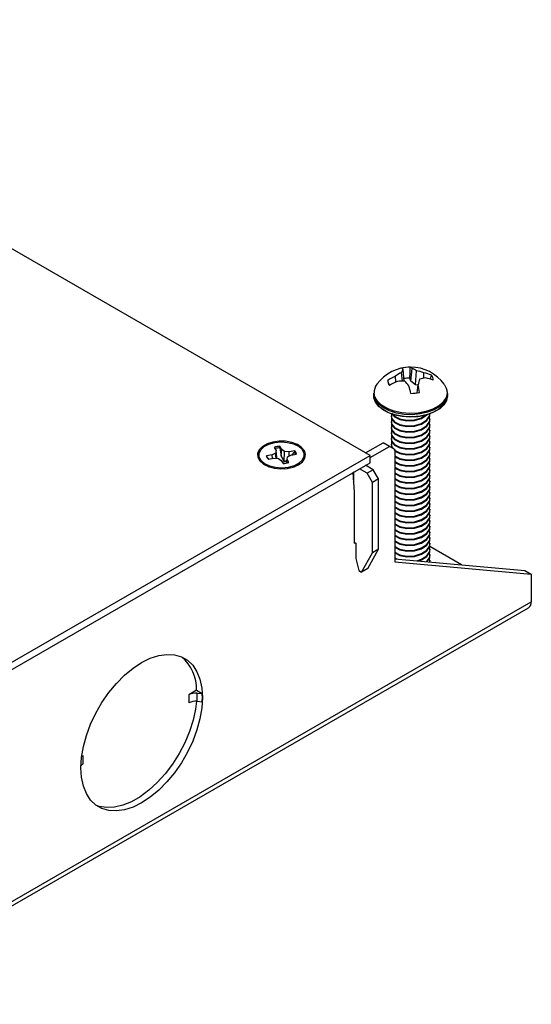
# Model space of a CAD drawing. Units: inches. Extents: x 3.6 to 41.3, y 1.8 to 30.9.
# Drawn here: x 37.2 to 41.3, y 22.9 to 30.8 of the extents above; entities that cross this region are included whole.
import ezdxf

# ---------------------------------------------------------------- set-up
doc = ezdxf.new("R2010")
doc.units = ezdxf.units.IN
doc.header["$MEASUREMENT"] = 0

msp = doc.modelspace()

# ---------------------------------------------------------------- linework, layer by layer
at = {"color": 7, "linetype": 'Continuous', "lineweight": 25}
for p, q in [((40.0073248, 27.317698), (33.9601477, 30.8086591)), ((40.2814505, 27.9135496), (40.2712745, 28.006645)), ((40.3344053, 27.9141863), (40.3443395, 28.0154894)), ((40.2126586, 27.9052512), (40.2107195, 27.953138)), ((40.265723, 27.9136102), (40.2592763, 27.9824377)), ((40.3344053, 27.9141863), (40.325725, 27.9380844)), ((40.3718712, 27.8825303), (40.3787406, 27.9968985)), ((40.4370738, 27.9360185), (40.4370263, 27.9805319)), ((40.4908927, 27.9279931), (40.4994629, 27.9609647)), ((40.3718712, 27.8825303), (40.3344053, 27.9141863)), ((40.391309, 27.8804184), (40.3718712, 27.8825303)), ((40.3846756, 27.8196541), (40.391792, 27.8848451)), ((40.6010845, 27.8883559), (40.6176568, 27.8576575)), ((40.0365331, 27.8145522), (40.0365331, 27.7969148)), ((40.036923, 27.8057979), (40.0365331, 27.8145522)), ((40.6265334, 27.7969148), (40.6265334, 27.8145522)), ((40.1755331, 27.6349948), (40.1755331, 27.6278317)), ((40.1785221, 27.6278496), (40.1788536, 27.6108429)), ((40.1788536, 27.6165133), (40.1788536, 27.6108429)), ((40.4875334, 27.60515), (40.4875334, 27.6123131)), ((40.1755331, 27.5896314), (40.1755331, 27.5824682)), ((40.1755331, 27.5442681), (40.1755331, 27.5371049)), ((40.1785221, 27.5824861), (40.1788536, 27.5654795)), ((40.1785221, 27.5371227), (40.1788536, 27.5201162)), ((40.1788536, 27.5711499), (40.1788536, 27.5654795)), ((40.4875334, 27.5597866), (40.4875334, 27.5669498)), ((40.1755331, 27.4989048), (40.1755331, 27.4917415)), ((40.1755331, 27.4535413), (40.1755331, 27.4463782)), ((40.1785221, 27.4917594), (40.1788536, 27.4747527)), ((40.1788536, 27.5257866), (40.1788536, 27.5201162)), ((40.1788536, 27.4804232), (40.1788536, 27.4747528)), ((40.4875334, 27.5144232), (40.4875334, 27.5215864)), ((40.4875334, 27.4690599), (40.4875334, 27.476223)), ((39.2403922, 27.3827339), (39.254473, 27.3568188)), ((39.2863652, 27.3796905), (39.2864465, 27.3910731)), ((39.2863652, 27.3796905), (39.2955564, 27.3117304)), ((39.3005274, 27.3651579), (39.2864465, 27.3910731)), ((39.9719777, 27.3381036), (40.11233, 27.4191272)), ((40.0073248, 27.3005439), (40.1625348, 27.3901447)), ((40.1625348, 27.3901447), (40.11233, 27.4191272)), ((40.2049612, 27.3656445), (40.1625348, 27.3901447)), ((40.1755331, 27.4081779), (40.1755331, 27.4010147)), ((40.1785221, 27.446396), (40.1788536, 27.4293894)), ((40.1785221, 27.4010326), (40.1788536, 27.384026)), ((40.1788536, 27.4350598), (40.1788536, 27.4293894)), ((40.1788536, 27.3896964), (40.1925003, 27.3728403)), ((40.1788536, 27.3896964), (40.1788536, 27.384026)), ((40.1788536, 27.384026), (40.1838789, 27.3778192)), ((40.4875334, 27.4236965), (40.4875334, 27.4308596)), ((40.4875334, 27.3783331), (40.4875334, 27.3854963)), ((30.0859094, 21.5901868), (40.0073248, 27.317698)), ((39.2236629, 27.3227751), (39.1787713, 27.3146464)), ((39.1819334, 27.3050421), (39.1787713, 27.3146464)), ((39.1819334, 27.3050421), (39.2007068, 27.289416)), ((39.193217, 27.2880599), (39.2381081, 27.2961883)), ((39.2512813, 27.3361131), (39.2236629, 27.3227751)), ((39.2250997, 27.2938329), (39.2236629, 27.3227751)), ((39.2381081, 27.2961883), (39.2739751, 27.2943459)), ((39.254473, 27.3568188), (39.2512813, 27.3361131)), ((39.25535, 27.2953027), (39.2512813, 27.3361131)), ((39.2601058, 27.3053114), (39.254473, 27.3568188)), ((39.260056, 27.295061), (39.2601058, 27.3053114)), ((39.2739751, 27.2943459), (39.2970803, 27.278402)), ((39.2955564, 27.3117304), (39.3005274, 27.3651579)), ((39.2955564, 27.3117304), (39.3194379, 27.2664796)), ((39.3236324, 27.3492142), (39.3005274, 27.3651579)), ((39.3194379, 27.2664796), (39.3236324, 27.3492142)), ((39.3594996, 27.3473716), (39.3236324, 27.3492142)), ((39.3431345, 27.2867413), (39.3463264, 27.3074469)), ((39.3463264, 27.3074469), (39.3739448, 27.3207849)), ((39.4043905, 27.3555002), (39.3594996, 27.3473716)), ((39.3598677, 27.3139867), (39.3594996, 27.3473716)), ((39.3739448, 27.3207849), (39.4188362, 27.3289137)), ((39.384214, 27.3226444), (39.4018414, 27.3448617)), ((39.4018414, 27.3448617), (39.4043905, 27.3555002)), ((40.0073248, 27.2597236), (40.0073248, 27.317698)), ((40.2049612, 27.3656445), (40.2049612, 26.4658216)), ((40.4875334, 27.3329697), (40.4875334, 27.3401329)), ((40.4875334, 27.2876064), (40.4875334, 27.2947694)), ((30.0859094, 21.5322124), (40.0073248, 27.2597236)), ((39.1560209, 27.2575633), (39.1962992, 27.2277173)), ((39.1776015, 27.2354447), (39.1717513, 27.2459071)), ((39.2970803, 27.278402), (39.3111605, 27.2524868)), ((39.3194379, 27.2664796), (39.3423977, 27.2799138)), ((39.3398476, 27.2562741), (39.3431345, 27.2867413)), ((39.3572153, 27.2608262), (39.3431345, 27.2867413)), ((39.4013085, 27.2277174), (39.4415868, 27.2575632)), ((40.0334878, 27.2037997), (39.9719696, 27.2393134)), ((40.4875334, 27.242243), (40.4875334, 27.2494061)), ((39.8697921, 27.1803276), (39.8796921, 27.0227279)), ((39.8786311, 27.1241817), (39.8786311, 27.1854303)), ((39.9832829, 27.174817), (39.9217647, 27.2103308)), ((40.0334878, 27.2037997), (39.9832829, 27.174817)), ((40.0257093, 27.1013324), (39.9832829, 27.174817)), ((40.0759143, 27.1303151), (40.0334878, 27.2037997)), ((40.4875334, 27.1968795), (40.4875334, 27.2040427)), ((40.4875334, 27.1515162), (40.4875334, 27.1586793)), ((40.0759143, 27.1303151), (40.0257093, 27.1013324)), ((40.0257093, 26.5379192), (40.0257093, 27.1013324)), ((40.0759143, 26.5669019), (40.0759143, 27.1303151)), ((40.4875334, 27.1061529), (40.4875334, 27.113316)), ((40.4875334, 27.0607894), (40.4875334, 27.0679526)), ((39.8796921, 27.0227279), (39.8796921, 26.6144575)), ((40.4875334, 27.0154261), (40.4875334, 27.0225892)), ((40.4875334, 26.9700627), (40.4875334, 26.9772258)), ((40.4875334, 26.9246993), (40.4875334, 26.9318625)), ((40.4875334, 26.8793359), (40.4875334, 26.8864991)), ((40.4875334, 26.8339725), (40.4875334, 26.8411357)), ((40.4875334, 26.7886092), (40.4875334, 26.7957723)), ((40.4875334, 26.7432458), (40.4875334, 26.750409)), ((40.4875334, 26.6978824), (40.4875334, 26.7050456)), ((39.8796919, 26.6222133), (39.8927734, 26.6146615)), ((39.8796921, 26.6144575), (39.8864094, 26.6183353)), ((39.8927734, 26.6146615), (39.8927734, 26.4921804)), ((40.7384389, 26.4426141), (40.484774, 26.5890517)), ((40.4875334, 26.652519), (40.4875334, 26.6596822)), ((40.4875334, 26.6071557), (40.4875334, 26.6143188)), ((39.9394423, 26.3835849), (40.0257093, 26.5379192)), ((39.9896472, 26.4125676), (40.0759143, 26.5669019)), ((40.0759143, 26.5669019), (40.0257093, 26.5379192)), ((40.4875334, 26.5617923), (40.4875334, 26.5689554)), ((40.4875334, 26.5164289), (40.4875334, 26.5235921)), ((39.8927734, 26.4921804), (39.917522, 26.3962393)), ((40.204961, 26.4971867), (40.2216868, 26.4888195)), ((40.204961, 26.4903151), (41.2472364, 26.39712)), ((40.2049612, 26.4658216), (41.2974411, 26.3681374)), ((40.4847335, 26.4652993), (40.4842129, 26.4967102)), ((40.4875334, 26.4710655), (40.4875334, 26.4782287)), ((39.917522, 26.3962393), (39.9394423, 26.3835849)), ((39.9896472, 26.4125676), (39.9394423, 26.3835849)), ((41.2472364, 26.39712), (41.2974411, 26.3681374)), ((41.2974411, 26.3681374), (41.2974411, 26.1444052)), ((28.7250827, 18.8865371), (41.2974411, 26.1444052)), ((28.7041607, 18.8402949), (41.2765191, 26.0981629)), ((38.6184505, 25.4364358), (38.5560645, 25.4004211)), ((38.5560645, 25.4004211), (38.5560645, 25.3350978)), ((38.6184505, 25.4364358), (38.6633419, 25.4105205)), ((38.6229801, 25.4135597), (38.6633419, 25.4105205)), ((38.6229801, 25.3482364), (38.6229801, 25.4135597)), ((38.6229801, 25.3482364), (38.6633419, 25.3451972)), ((37.7102121, 24.9121209), (37.6986663, 24.9054556)), ((37.7102121, 24.8467976), (37.7102121, 24.9121209))]:
    msp.add_line(p, q, dxfattribs=at)
at = {"color": 8, "linetype": 'Continuous', "lineweight": 25}
for p, q in [((39.8697929, 27.1803107), (39.8786313, 27.185413)), ((39.8700406, 27.176371), (39.8786313, 27.1813304))]:
    msp.add_line(p, q, dxfattribs=at)
at = {"color": 7, "linetype": 'Continuous', "lineweight": 25, "flags": 128}
for points in [[(40.325725, 27.9380844), (40.3272142, 27.9819913), (40.3286898, 28.0253728)], [(40.1619405, 27.8796065), (40.161401, 27.8812828), (40.1494051, 27.9185912)], [(40.6104031, 27.7564699), (40.6074443, 27.7487613), (40.5853647, 27.7143043), (40.5505566, 27.6835475), (40.5047663, 27.6580334), (40.4502888, 27.6390411), (40.3898566, 27.627523), (40.3265001, 27.6240569), (40.2633956, 27.628816), (40.203708, 27.6415624), (40.1504302, 27.6616566), (40.1062334, 27.6880909), (40.073334, 27.71954), (40.0533821, 27.7544266), (40.0502308, 27.7647271)], [(40.6265334, 27.8145522), (40.6265185, 27.8128538), (40.6232139, 27.7890766)], [(40.1800583, 27.6512185), (40.1782245, 27.6488148), (40.1788536, 27.6165133)], [(40.181433, 27.6076568), (40.1782245, 27.6034514), (40.1788536, 27.5711499)], [(40.1788536, 27.6562063), (40.2027267, 27.6267186), (40.2462099, 27.6049654), (40.3026828, 27.59469), (40.3635474, 27.5978885), (40.4195386, 27.6145056), (40.4621316, 27.642443), (40.464038, 27.6454173)], [(40.1788536, 27.6165133), (40.2027267, 27.5870256), (40.2462099, 27.5652724), (40.3026828, 27.5549971), (40.3635474, 27.5581954), (40.4195386, 27.5748127), (40.4621316, 27.60275), (40.484842, 27.6381862), (40.4845444, 27.656166)], [(40.1788536, 27.6108429), (40.2027267, 27.5813552), (40.2462099, 27.5596019), (40.3026828, 27.5493267), (40.3635474, 27.552525), (40.4195386, 27.5691423), (40.4621316, 27.5970795), (40.484842, 27.6325158), (40.4845444, 27.6504955)], [(40.1788536, 27.5711499), (40.2027267, 27.5416623), (40.2462099, 27.519909), (40.3026828, 27.5096338), (40.3635474, 27.5128321), (40.4195386, 27.5294494), (40.4621316, 27.5573866), (40.484842, 27.5928228), (40.4842129, 27.6307946)], [(40.1894822, 27.6487485), (40.2027267, 27.632389), (40.2462099, 27.6106358), (40.3026828, 27.6003605), (40.3635474, 27.6035589), (40.4195386, 27.6201761), (40.4548298, 27.6433239)], [(40.181433, 27.5622934), (40.1782245, 27.558088), (40.1788536, 27.5257866)], [(40.1788536, 27.5654795), (40.2027267, 27.5359919), (40.2462099, 27.5142386), (40.3026828, 27.5039633), (40.3635474, 27.5071617), (40.4195386, 27.5237789), (40.4621316, 27.5517162), (40.484842, 27.5871524), (40.4845444, 27.6051322)], [(40.1788536, 27.5257866), (40.2027267, 27.4962988), (40.2462099, 27.4745457), (40.3026828, 27.4642703), (40.3635474, 27.4674687), (40.4195386, 27.4840859), (40.4621316, 27.5120233), (40.484842, 27.5474594), (40.4842129, 27.5854313)], [(40.1788536, 27.5201162), (40.2027267, 27.4906284), (40.2462099, 27.4688752), (40.3026828, 27.4585999), (40.3635474, 27.4617983), (40.4195386, 27.4784155), (40.4621316, 27.5063528), (40.484842, 27.5417889), (40.4845444, 27.5597687)], [(40.1788536, 27.4804232), (40.2027267, 27.4509355), (40.2462099, 27.4291823), (40.3026828, 27.4189069), (40.3635474, 27.4221054), (40.4195386, 27.4387225), (40.4621316, 27.4666599), (40.484842, 27.502096), (40.4842129, 27.5400679)], [(40.181433, 27.51693), (40.1782245, 27.5127246), (40.1788536, 27.4804232)], [(40.181433, 27.4715667), (40.1782245, 27.4673613), (40.1788536, 27.4350598)], [(40.1788536, 27.4747528), (40.2027267, 27.445265), (40.2462099, 27.4235119), (40.3026828, 27.4132365), (40.3635474, 27.416435), (40.4195386, 27.4330521), (40.4621316, 27.4609895), (40.484842, 27.4964256), (40.4845444, 27.5144054)], [(40.1788536, 27.4350598), (40.2027267, 27.4055721), (40.2462099, 27.3838189), (40.3026828, 27.3735436), (40.3635474, 27.3767419), (40.4195386, 27.3933592), (40.4621316, 27.4212964), (40.484842, 27.4567327), (40.4842129, 27.4947045)], [(40.1788536, 27.4293894), (40.2027267, 27.3999017), (40.2462099, 27.3781484), (40.3026828, 27.3678732), (40.3635474, 27.3710715), (40.4195386, 27.3876888), (40.4621316, 27.415626), (40.484842, 27.4510622), (40.4845444, 27.469042)], [(40.2003989, 27.3630841), (40.2027267, 27.3602088), (40.2462099, 27.3384555), (40.3026828, 27.3281802), (40.3635474, 27.3313786), (40.4195386, 27.3479959), (40.4621316, 27.3759331), (40.484842, 27.4113693), (40.4842129, 27.4493411)], [(39.4349217, 27.2432006), (39.4665986, 27.2673152), (39.4858304, 27.295469), (39.4911917, 27.3255741), (39.482284, 27.3553978), (39.4597688, 27.3827283), (39.4253154, 27.4055384), (39.3814792, 27.4221367), (39.3315115, 27.4312921), (39.2791181, 27.4323254), (39.2281841, 27.4251599), (39.1824884, 27.4103274), (39.1454187, 27.3889275), (39.1197253, 27.3625479), (39.1073129, 27.3331443), (39.1091027, 27.3028983), (39.1249621, 27.2740525), (39.1537143, 27.2487464), (39.1932269, 27.2288569), (39.2405697, 27.2158592), (39.2922316, 27.2107169), (39.3443808, 27.2138119), (39.3931498, 27.2249141), (39.4349217, 27.2432006)], [(39.244633, 27.4214796), (39.2954836, 27.4262515), (39.3466033, 27.4225597), (39.3938501, 27.4107032), (39.4333974, 27.3916429), (39.46204, 27.3669225), (39.4774589, 27.3385452), (39.4784039, 27.3088094), (39.4647989, 27.2801245), (39.4377459, 27.2548143), (39.3994366, 27.2349293), (39.3529747, 27.2220804), (39.3021241, 27.2173085), (39.2510044, 27.2210002), (39.2037576, 27.2328568), (39.1642103, 27.2519171), (39.1355675, 27.2766376), (39.1201486, 27.3050149), (39.1192038, 27.3347506), (39.1328088, 27.3634355), (39.1598618, 27.3887457), (39.1981711, 27.4086307), (39.244633, 27.4214796)], [(40.181433, 27.4262033), (40.1782245, 27.4219978), (40.1788536, 27.3896964)], [(40.204961, 27.3534205), (40.2462099, 27.3327851), (40.3026828, 27.3225098), (40.3635474, 27.3257081), (40.4195386, 27.3423254), (40.4621316, 27.3702627), (40.484842, 27.4056989), (40.4845444, 27.4236787)], [(40.204961, 27.3137276), (40.2462099, 27.2930922), (40.3026828, 27.2828168), (40.3635474, 27.2860152), (40.4195386, 27.3026324), (40.4621316, 27.3305697), (40.484842, 27.3660058), (40.4842129, 27.4039778)], [(40.204961, 27.3080571), (40.2462099, 27.2874217), (40.3026828, 27.2771464), (40.3635474, 27.2803448), (40.4195386, 27.296962), (40.4621316, 27.3248993), (40.484842, 27.3603354), (40.4845444, 27.3783152)], [(40.204961, 27.2683641), (40.2462099, 27.2477288), (40.3026828, 27.2374534), (40.3635474, 27.2406519), (40.4195386, 27.257269), (40.4621316, 27.2852064), (40.484842, 27.3206425), (40.4842129, 27.3586144)], [(40.204961, 27.2626937), (40.2462099, 27.2420584), (40.3026828, 27.231783), (40.3635474, 27.2349814), (40.4195386, 27.2515986), (40.4621316, 27.279536), (40.484842, 27.3149721), (40.4845444, 27.3329519)], [(40.204961, 27.2230008), (40.2462099, 27.2023653), (40.3026828, 27.1920901), (40.3635474, 27.1952884), (40.4195386, 27.2119057), (40.4621316, 27.2398429), (40.484842, 27.2752792), (40.4842129, 27.313251)], [(39.4258562, 27.2459071), (39.4241477, 27.2422633), (39.420006, 27.2354445)], [(40.204961, 27.2173303), (40.2462099, 27.1966949), (40.3026828, 27.1864197), (40.3635474, 27.189618), (40.4195386, 27.2062353), (40.4621316, 27.2341725), (40.484842, 27.2696087), (40.4845444, 27.2875885)], [(40.204961, 27.1776374), (40.2462099, 27.157002), (40.3026828, 27.1467267), (40.3635474, 27.1499251), (40.4195386, 27.1665423), (40.4621316, 27.1944796), (40.484842, 27.2299158), (40.4842129, 27.2678876)], [(40.204961, 27.171967), (40.2462099, 27.1513316), (40.3026828, 27.1410563), (40.3635474, 27.1442546), (40.4195386, 27.1608719), (40.4621316, 27.1888092), (40.484842, 27.2242454), (40.4845444, 27.2422252)], [(40.204961, 27.1322741), (40.2462099, 27.1116386), (40.3026828, 27.1013633), (40.3635474, 27.1045617), (40.4195386, 27.1211789), (40.4621316, 27.1491162), (40.484842, 27.1845523), (40.4842129, 27.2225243)], [(40.204961, 27.1266036), (40.2462099, 27.1059682), (40.3026828, 27.0956928), (40.3635474, 27.0988913), (40.4195386, 27.1155085), (40.4621316, 27.1434458), (40.484842, 27.1788819), (40.4845444, 27.1968617)], [(40.204961, 27.0869106), (40.2462099, 27.0662752), (40.3026828, 27.0559999), (40.3635474, 27.0591983), (40.4195386, 27.0758155), (40.4621316, 27.1037528), (40.484842, 27.139189), (40.4842129, 27.1771609)], [(40.204961, 27.0812402), (40.2462099, 27.0606048), (40.3026828, 27.0503295), (40.3635474, 27.0535279), (40.4195386, 27.0701451), (40.4621316, 27.0980824), (40.484842, 27.1335186), (40.4845444, 27.1514984)], [(39.8741844, 27.1104043), (39.8767474, 27.1143325), (39.8786311, 27.1241817)], [(40.204961, 27.0415472), (40.2462099, 27.0209119), (40.3026828, 27.0106366), (40.3635474, 27.0138349), (40.4195386, 27.0304522), (40.4621316, 27.0583895), (40.484842, 27.0938256), (40.4842129, 27.1317975)], [(40.204961, 27.0358768), (40.2462099, 27.0152414), (40.3026828, 27.0049661), (40.3635474, 27.0081645), (40.4195386, 27.0247818), (40.4621316, 27.0527191), (40.484842, 27.0881552), (40.4845444, 27.106135)], [(40.204961, 26.9961839), (40.2462099, 26.9755485), (40.3026828, 26.9652732), (40.3635474, 26.9684715), (40.4195386, 26.9850888), (40.4621316, 27.0130261), (40.484842, 27.0484622), (40.4842129, 27.0864341)], [(40.204961, 26.9905135), (40.2462099, 26.9698781), (40.3026828, 26.9596027), (40.3635474, 26.9628011), (40.4195386, 26.9794183), (40.4621316, 27.0073557), (40.484842, 27.0427918), (40.4845444, 27.0607716)], [(40.204961, 26.9508205), (40.2462099, 26.9301851), (40.3026828, 26.9199098), (40.3635474, 26.9231082), (40.4195386, 26.9397254), (40.4621316, 26.9676627), (40.484842, 27.0030989), (40.4842129, 27.0410708)], [(40.204961, 26.9451501), (40.2462099, 26.9245147), (40.3026828, 26.9142393), (40.3635474, 26.9174378), (40.4195386, 26.934055), (40.4621316, 26.9619923), (40.484842, 26.9974285), (40.4845444, 27.0154083)], [(40.204961, 26.9054571), (40.2462099, 26.8848217), (40.3026828, 26.8745464), (40.3635474, 26.8777448), (40.4195386, 26.894362), (40.4621316, 26.9222993), (40.484842, 26.9577355), (40.4842129, 26.9957073)], [(40.204961, 26.8997867), (40.2462099, 26.8791513), (40.3026828, 26.868876), (40.3635474, 26.8720744), (40.4195386, 26.8886916), (40.4621316, 26.9166289), (40.484842, 26.9520651), (40.4845444, 26.9700448)], [(40.204961, 26.8600937), (40.2462099, 26.8394583), (40.3026828, 26.8291831), (40.3635474, 26.8323814), (40.4195386, 26.8489987), (40.4621316, 26.876936), (40.484842, 26.9123721), (40.4842129, 26.950344)], [(40.204961, 26.8544233), (40.2462099, 26.8337879), (40.3026828, 26.8235126), (40.3635474, 26.826711), (40.4195386, 26.8433282), (40.4621316, 26.8712655), (40.484842, 26.9067017), (40.4845444, 26.9246815)], [(40.204961, 26.8147304), (40.2462099, 26.794095), (40.3026828, 26.7838197), (40.3635474, 26.787018), (40.4195386, 26.8036353), (40.4621316, 26.8315726), (40.484842, 26.8670087), (40.4842129, 26.9049806)], [(40.204961, 26.80906), (40.2462099, 26.7884245), (40.3026828, 26.7781492), (40.3635474, 26.7813476), (40.4195386, 26.7979648), (40.4621316, 26.8259021), (40.484842, 26.8613383), (40.4845444, 26.8793181)], [(40.204961, 26.769367), (40.2462099, 26.7487316), (40.3026828, 26.7384563), (40.3635474, 26.7416547), (40.4195386, 26.7582719), (40.4621316, 26.7862092), (40.484842, 26.8216454), (40.4842129, 26.8596172)], [(40.204961, 26.7636966), (40.2462099, 26.7430611), (40.3026828, 26.7327858), (40.3635474, 26.7359842), (40.4195386, 26.7526015), (40.4621316, 26.7805388), (40.484842, 26.815975), (40.4845444, 26.8339547)], [(40.204961, 26.7240036), (40.2462099, 26.7033682), (40.3026828, 26.6930929), (40.3635474, 26.6962913), (40.4195386, 26.7129085), (40.4621316, 26.7408458), (40.484842, 26.776282), (40.4842129, 26.8142538)], [(40.204961, 26.7183332), (40.2462099, 26.6976978), (40.3026828, 26.6874225), (40.3635474, 26.6906209), (40.4195386, 26.7072381), (40.4621316, 26.7351754), (40.484842, 26.7706115), (40.4845444, 26.7885913)], [(40.204961, 26.6786402), (40.2462099, 26.6580048), (40.3026828, 26.6477295), (40.3635474, 26.6509279), (40.4195386, 26.6675452), (40.4621316, 26.6954825), (40.484842, 26.7309186), (40.4842129, 26.7688905)], [(40.204961, 26.6729698), (40.2462099, 26.6523344), (40.3026828, 26.6420591), (40.3635474, 26.6452574), (40.4195386, 26.6618747), (40.4621316, 26.689812), (40.484842, 26.7252482), (40.4845444, 26.7432279)], [(40.204961, 26.6332769), (40.2462099, 26.6126415), (40.3026828, 26.6023661), (40.3635474, 26.6055645), (40.4195386, 26.6221817), (40.4621316, 26.650119), (40.484842, 26.6855552), (40.4842129, 26.7235271)], [(40.204961, 26.6276064), (40.2462099, 26.606971), (40.3026828, 26.5966957), (40.3635474, 26.5998941), (40.4195386, 26.6165113), (40.4621316, 26.6444486), (40.484842, 26.6798848), (40.4845444, 26.6978646)], [(40.204961, 26.5879135), (40.2462099, 26.5672781), (40.3026828, 26.5570028), (40.3635474, 26.5602011), (40.4195386, 26.5768184), (40.4621316, 26.6047557), (40.484842, 26.6401918), (40.4842129, 26.6781637)], [(40.204961, 26.582243), (40.2462099, 26.5616077), (40.3026828, 26.5513323), (40.3635474, 26.5545307), (40.4195386, 26.5711479), (40.4621316, 26.5990853), (40.484842, 26.6345214), (40.4845444, 26.6525012)], [(40.204961, 26.5425501), (40.2462099, 26.5219147), (40.3026828, 26.5116394), (40.3635474, 26.5148378), (40.4195386, 26.531455), (40.4621316, 26.5593923), (40.484842, 26.5948285), (40.4842129, 26.6328003)], [(40.204961, 26.5368797), (40.2462099, 26.5162443), (40.3026828, 26.505969), (40.3635474, 26.5091673), (40.4195386, 26.5257846), (40.4621316, 26.5537219), (40.484842, 26.589158), (40.4845444, 26.6071378)], [(40.380794, 26.4745929), (40.4195386, 26.4860916), (40.4621316, 26.5140289), (40.484842, 26.5494651), (40.4842129, 26.5874369)], [(40.3977592, 26.4739574), (40.4195386, 26.4804212), (40.4621316, 26.5083585), (40.484842, 26.5437947), (40.4845444, 26.5617744)], [(40.4603265, 26.4674815), (40.4621316, 26.4686655), (40.484842, 26.5041017), (40.4842129, 26.5420736)], [(40.4647532, 26.4670857), (40.484842, 26.4984313), (40.4845444, 26.5164111)], [(37.6929644, 24.8164357), (37.6979125, 24.8991837), (37.7126563, 24.9859603), (37.7368955, 25.0749988), (37.7701367, 25.1644868), (37.8117032, 25.2526025), (37.8607489, 25.3375521), (37.9162753, 25.4176064), (37.9771522, 25.4911356), (38.0421399, 25.5566427), (38.1099158, 25.6127945), (38.1791003, 25.6584478), (38.2482846, 25.6926731), (38.3160606, 25.7147737), (38.3810484, 25.7242999), (38.4419251, 25.7210576), (38.4974517, 25.7051128), (38.5464972, 25.67679), (38.5880637, 25.636666), (38.621305, 25.5855575), (38.6455444, 25.5245051), (38.6602879, 25.4547512), (38.665236, 25.3777162)], [(38.665236, 25.3777162), (38.6602879, 25.2949681), (38.6455444, 25.2081917), (38.621305, 25.119153), (38.5880637, 25.029665), (38.5464972, 24.9415494), (38.4974517, 24.8565999), (38.4419251, 24.7765455), (38.3810484, 24.7030164), (38.3160606, 24.6375092), (38.2482846, 24.5813574), (38.1791003, 24.5357042), (38.1099158, 24.5014788), (38.0421399, 24.4793781), (37.9771522, 24.4698521), (37.9162753, 24.4730943), (37.8607489, 24.4890391), (37.8117032, 24.5173618), (37.7701367, 24.5574858), (37.7368955, 24.6085943), (37.7126563, 24.6696469), (37.6979125, 24.7394007), (37.6929644, 24.8164357)], [(38.6169882, 25.3485558), (38.6093632, 25.2857521), (38.5904104, 25.1970328), (38.5619845, 25.1067923), (38.524675, 25.0169004), (38.4792539, 24.9292188), (38.4266631, 24.8455645), (38.3679914, 24.7676701), (38.3044544, 24.6971493), (38.2373683, 24.6354631), (38.1681233, 24.5838895), (38.0981533, 24.5434967), (38.028908, 24.5151215), (37.9618221, 24.4993519), (37.8982851, 24.4965144), (37.8396133, 24.5066678), (37.8131659, 24.5162659)]]:
    msp.add_lwpolyline(points, dxfattribs=at)
at = {"color": 8, "linetype": 'Continuous', "lineweight": 25, "flags": 128}
for points in [[(40.6176568, 27.8576575), (40.6238333, 27.820034), (40.6153527, 27.7825605), (40.59264, 27.7471159), (40.5568343, 27.7154776), (40.5097314, 27.6892322), (40.4536927, 27.6696956), (40.3915284, 27.6578474), (40.3263557, 27.6542817), (40.261443, 27.6591776), (40.2000442, 27.6722892), (40.1452394, 27.6929593), (40.0997758, 27.7201513), (40.0659338, 27.7525017), (40.0454097, 27.7883883), (40.0393208, 27.8179225)], [(40.6265334, 27.7969148), (40.6265185, 27.7952165), (40.6189897, 27.7586486), (40.5980191, 27.7238698), (40.5645883, 27.6925067), (40.5202605, 27.6660257), (40.4671075, 27.6456648), (40.4076152, 27.6323761), (40.3445656, 27.6267811), (40.2809068, 27.6291416), (40.2196147, 27.6393467), (40.1635561, 27.6569195), (40.1153521, 27.6810385), (40.0772562, 27.7105757), (40.0510503, 27.74415), (40.0379589, 27.7801914), (40.0365331, 27.7969148)], [(40.6232139, 27.7890766), (40.6189897, 27.7762859), (40.5980191, 27.7415072), (40.5645883, 27.7101441), (40.5202605, 27.6836631), (40.4671075, 27.6633021), (40.4076152, 27.6500134), (40.3445656, 27.6444184), (40.2809068, 27.6467789), (40.2196147, 27.656984), (40.1635561, 27.6745568), (40.1153521, 27.6986759), (40.0772562, 27.7282131), (40.0510503, 27.7617874), (40.0379589, 27.7978288), (40.036923, 27.8057979)]]:
    msp.add_lwpolyline(points, dxfattribs=at)
at = {"color": 7, "linetype": 'Continuous', "lineweight": 25}
for centre, radius, start, end in [((40.3315332, 27.6923141), 0.3333023, 36.02799856, 143.97200144), ((40.3940627, 27.9307089), 0.1443719, 148.26606326, 159.00403165), ((40.3306762, 27.7251618), 0.3002175, 90.37910379, 103.42467597), ((40.2485814, 27.994754), 0.0256198, 27.65423174, 61.06756143), ((40.3222821, 27.9978947), 0.0282153, 38.57856322, 76.87356029), ((40.279511, 27.8544047), 0.1736404, 55.14747294, 68.07768465), ((40.3707044, 27.5975091), 0.3899578, 114.22130546, 124.57575812), ((40.4272148, 27.6492375), 0.3731296, 116.74887377, 125.46565272), ((40.3308782, 27.6755004), 0.2626346, 91.12429448, 101.32096798), ((40.3039178, 27.6184684), 0.3857561, 69.81462297, 78.81578347), ((41.6655083, 27.5533851), 1.3161379, 163.4661824, 165.41340615), ((40.4889361, 27.6494736), 0.2911866, 97.2185959, 107.00230897), ((40.3749675, 27.6731109), 0.3136223, 66.61174013, 78.58713095), ((40.3990469, 27.6177185), 0.3250336, 69.35213867, 80.56181131), ((40.444143, 27.9187477), 0.0695886, 2.57468334, 37.34883278), ((40.1473229, 27.8220367), 0.1080805, 142.14903141, 182.18153728), ((40.2189235, 27.9217172), 0.0695886, 182.57468334, 217.34883278), ((40.3893093, 27.5092194), 0.4336484, 112.1171221, 121.36452436), ((40.2720052, 27.522223), 0.3914434, 88.19631894, 96.74347646), ((39.9519844, 27.5738371), 0.4751874, 39.48553037, 45.62188879), ((38.3756158, 27.3442778), 2.0145497, 13.51541547, 15.30405667), ((39.3558151, 27.6798794), 1.0560583, 7.80469335, 11.19131076), ((40.5334087, 27.8162173), 0.0940683, 340.95634523, 23.89199123), ((40.3323903, 28.1153031), 0.3002175, 270.37910379, 283.42467597), ((39.2968556, 27.2022474), 0.1891124, 93.15523309, 107.37175745), ((39.2970715, 27.1943236), 0.1856758, 93.30555337, 106.02951016), ((39.2297986, 27.3251541), 0.052098, 191.63591941, 225.39862633), ((39.3624237, 27.3063201), 0.055129, 23.02814644, 44.35616122), ((39.3678098, 27.3184064), 0.052097, 11.63560393, 45.39894182), ((39.3007496, 27.441321), 0.189121, 273.15568669, 287.37169983), ((41.2496088, 26.1381925), 0.0482341, 303.91143844, 7.40042417), ((38.2727974, 25.4430398), 0.3457162, 358.90543645, 49.11741325), ((38.6116173, 25.2944598), 0.1196407, 84.55017223, 117.66688885), ((38.6116173, 25.2291365), 0.1196407, 84.55017223, 117.66688885), ((37.7360956, 24.7992742), 0.0541149, 118.57485977, 142.51732655), ((37.7399589, 24.8592927), 0.0606275, 119.38323779, 133.24725149)]:
    msp.add_arc(centre, radius, start, end, dxfattribs=at)
for start_param, end_param in [(0.049999079, 0.108213772), (6.274969692, 6.333184386)]:
    msp.add_ellipse((37.5471235, 25.4619084), major_axis=(1.1167153, -0.1121433), ratio=0.498302918, start_param=start_param, end_param=end_param, dxfattribs=at)

doc.saveas('drawing.dxf')
